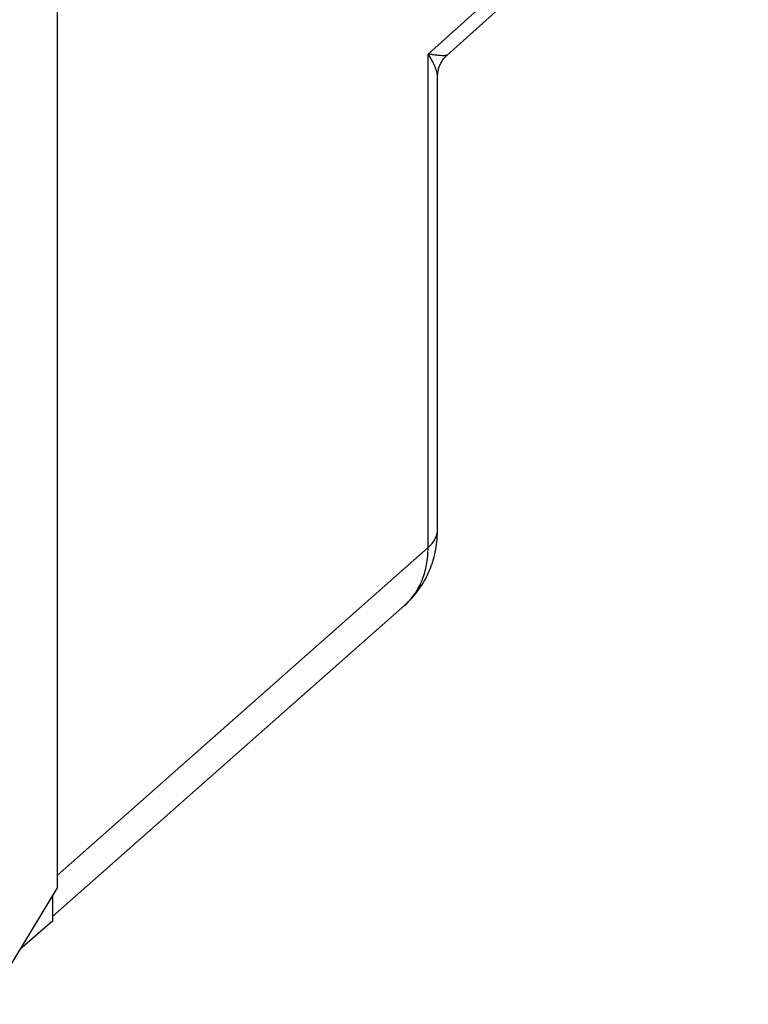
# Model space of a CAD drawing. Units: millimetres. Extents: x -17.8 to 17.7, y -27.2 to 27.2.
# Drawn here: x 4.6 to 16.3, y -21.8 to -6 of the extents above; entities that cross this region are included whole.
import ezdxf

# ---------------------------------------------------------------- set-up
doc = ezdxf.new("R2010")
doc.units = ezdxf.units.MM
doc.header["$LTSCALE"] = 16.335
doc.layers.add('ASSI', color=7, linetype='CONTINUOUS')
doc.layers.add('RACCORDO', color=7, linetype='CONTINUOUS')

msp = doc.modelspace()

# ---------------------------------------------------------------- linework, layer by layer
at = {"layer": 'ASSI', "color": 7, "linetype": 'CONTINUOUS'}
for p, q in [((5.163, 10.028), (5.163, -19.905)), ((5.163, -19.905), (4.03, -21.771)), ((5.09, -20.025), (5.09, -20.436)), ((5.09, -20.436), (4.565, -20.89))]:
    msp.add_line(p, q, dxfattribs=at)
at = {"layer": 'RACCORDO', "color": 253, "linetype": 'CONTINUOUS'}
for p, q in [((16.258, -1.909), (11.117, -6.532)), ((11.117, -14.447), (11.117, -6.532)), ((11.425, -6.549), (11.422, -6.551)), ((5.163, -19.705), (11.117, -14.447))]:
    msp.add_line(p, q, dxfattribs=at)
at = {"layer": 'RACCORDO', "color": 7, "linetype": 'CONTINUOUS'}
for p, q in [((16.079, -2.364), (11.424, -6.549)), ((11.42, -6.553), (11.425, -6.549)), ((11.269, -14.158), (11.269, -6.895)), ((5.09, -20.363), (10.745, -15.369))]:
    msp.add_line(p, q, dxfattribs=at)
for points in [[(11.269, -6.895), (11.269, -6.88), (11.27, -6.864), (11.272, -6.849), (11.274, -6.833), (11.276, -6.818), (11.279, -6.802), (11.283, -6.786), (11.287, -6.77), (11.292, -6.755), (11.297, -6.739), (11.303, -6.724), (11.309, -6.709), (11.316, -6.694), (11.323, -6.68), (11.331, -6.665), (11.34, -6.651), (11.348, -6.638), (11.357, -6.624), (11.367, -6.611), (11.377, -6.599), (11.387, -6.587), (11.398, -6.575), (11.409, -6.564), (11.42, -6.553)], [(10.744, -15.369), (10.758, -15.357), (10.785, -15.332), (10.811, -15.307), (10.837, -15.281), (10.862, -15.254), (10.886, -15.226), (10.91, -15.198), (10.933, -15.169), (10.955, -15.14), (10.977, -15.11), (10.998, -15.079), (11.019, -15.048), (11.038, -15.016), (11.057, -14.984), (11.075, -14.951), (11.093, -14.917), (11.11, -14.883), (11.126, -14.849), (11.141, -14.814), (11.155, -14.778), (11.169, -14.742), (11.181, -14.706), (11.193, -14.669), (11.205, -14.631), (11.215, -14.593), (11.224, -14.555), (11.233, -14.516), (11.24, -14.477), (11.247, -14.437), (11.253, -14.397), (11.258, -14.357), (11.262, -14.316), (11.265, -14.275), (11.268, -14.233), (11.269, -14.192), (11.269, -14.158)]]:
    msp.add_lwpolyline(points, dxfattribs=at)
at = {"layer": 'RACCORDO', "color": 253, "linetype": 'CONTINUOUS'}
for centre, radius, start, end in [((11.013, -6.899), 0.256, 0.0022, 0.5318), ((10.086, -14.623), 0.995, 311.446, 311.8077)]:
    msp.add_arc(centre, radius, start, end, dxfattribs=at)
at = {"layer": 'RACCORDO', "color": 7, "linetype": 'CONTINUOUS'}
msp.add_ellipse((3.441, -19.15), major_axis=(-1.286, 1.532), ratio=0.703265, start_param=-2.630843, end_param=-2.61222, dxfattribs=at)
at = {"layer": 'RACCORDO', "color": 253, "linetype": 'CONTINUOUS'}
for points, knots in [([(11.422, -6.551), (11.42, -6.552), (11.415, -6.554), (11.407, -6.556), (11.396, -6.558), (11.379, -6.559), (11.353, -6.559), (11.317, -6.558), (11.275, -6.554), (11.227, -6.548), (11.174, -6.541), (11.137, -6.535), (11.117, -6.532)], [0, 0, 0, 0, 0.022747, 0.051122, 0.085293, 0.125199, 0.221657, 0.339264, 0.476808, 0.633277, 0.807882, 1, 1, 1, 1]), ([(11.269, -6.896), (11.269, -6.883), (11.267, -6.856), (11.258, -6.815), (11.245, -6.772), (11.221, -6.71), (11.18, -6.628), (11.14, -6.565), (11.117, -6.532)], [0, 0, 0, 0, 0.097605, 0.202581, 0.315378, 0.436192, 0.701962, 1, 1, 1, 1]), ([(11.117, -14.447), (11.141, -14.426), (11.183, -14.384), (11.232, -14.312), (11.257, -14.248), (11.267, -14.196), (11.269, -14.171), (11.269, -14.158)], [0, 0, 0, 0, 0.279052, 0.534644, 0.772097, 0.886695, 1, 1, 1, 1]), ([(10.749, -15.365), (10.779, -15.338), (10.835, -15.282), (10.909, -15.186), (10.973, -15.082), (11.044, -14.929), (11.103, -14.716), (11.117, -14.538), (11.117, -14.447)], [0, 0, 0, 0, 0.117096, 0.235155, 0.354959, 0.477209, 0.730964, 1, 1, 1, 1])]:
    msp.add_open_spline(points, degree=3, knots=knots, dxfattribs=at)

doc.saveas('drawing.dxf')
